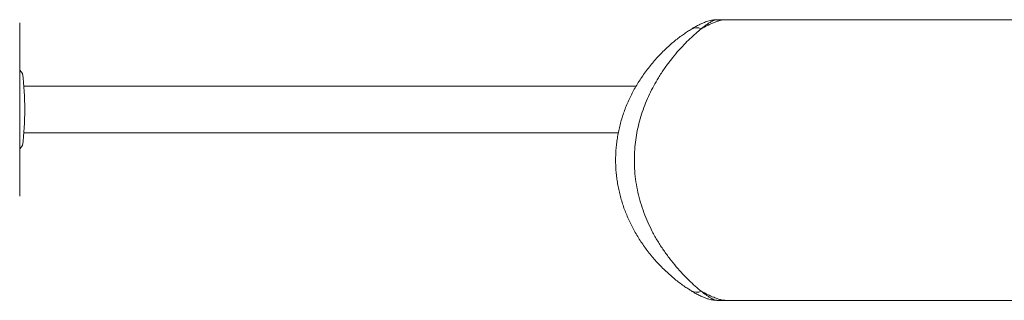
# Model space of a CAD drawing. Units: millimetres. Extents: x -188 to 521, y -305 to 528.
# Drawn here: x 57 to 162, y -256 to -226 of the extents above; entities that cross this region are included whole.
import ezdxf

# ---------------------------------------------------------------- set-up
doc = ezdxf.new("R2010")
doc.units = ezdxf.units.MM

msp = doc.modelspace()

# ---------------------------------------------------------------- linework, layer by layer
at = {"color": 7, "linetype": 'Continuous', "lineweight": 0}
for p, q in [((132.3, -225.73), (131.46, -225.73)), ((245.7, -225.73), (132.3, -225.73)), ((57, -226.08), (57, -244.58)), ((122.83, -232.83), (57.45, -232.83)), ((57.45, -237.83), (120.93, -237.83)), ((131.45, -255.73), (132.29, -255.73)), ((132.29, -255.73), (245.7, -255.73))]:
    msp.add_line(p, q, dxfattribs=at)
at = {"color": 7, "linetype": 'Continuous', "lineweight": 0, "flags": 128}
for points in [[(57.31, -231.47), (57, -231.12), (57, -231.11)], [(57, -239.54), (57, -239.54), (57.31, -239.19)]]:
    msp.add_lwpolyline(points, dxfattribs=at)
at = {"color": 8, "linetype": 'Continuous', "lineweight": 0}
for centre, start, end in [((129.29, -227.74), 64.8163, 118.8705), ((129.29, -253.72), 241.1227, 295.1846)]:
    msp.add_arc(centre, 1.15, start, end, dxfattribs=at)
at = {"color": 7, "linetype": 'Continuous', "lineweight": 0}
msp.add_arc((25.47, -235.33), 32.07, 353.0873, 6.9127, dxfattribs=at)
for points, knots in [([(131.45, -225.73), (131.41, -225.73), (131.29, -225.73), (131.09, -225.75), (130.87, -225.79), (130.62, -225.85), (130.37, -225.93), (130.09, -226.03), (129.76, -226.17), (129.39, -226.36), (129.04, -226.55), (128.83, -226.68), (128.74, -226.73)], [0, 0, 0, 0, 0.0413023, 0.112528, 0.1893469, 0.2749708, 0.3734411, 0.4639567, 0.6058866, 0.752635, 0.9019177, 1, 1, 1, 1]), ([(128.74, -226.73), (128.67, -226.78), (128.45, -226.91), (128.09, -227.15), (127.66, -227.46), (127.2, -227.8), (126.74, -228.18), (126.27, -228.59), (125.81, -229.03), (125.35, -229.49), (124.9, -229.98), (124.46, -230.49), (124.03, -231.03), (123.63, -231.58), (123.25, -232.14), (122.89, -232.71), (122.56, -233.3), (122.25, -233.89), (121.97, -234.5), (121.71, -235.11), (121.49, -235.72), (121.29, -236.34), (121.12, -236.96), (120.97, -237.59), (120.85, -238.22), (120.76, -238.86), (120.69, -239.49), (120.65, -240.12), (120.64, -240.75), (120.65, -241.38), (120.69, -242), (120.76, -242.62), (120.85, -243.25), (120.97, -243.87), (121.12, -244.49), (121.29, -245.11), (121.48, -245.72), (121.7, -246.31), (121.95, -246.9), (122.22, -247.49), (122.51, -248.06), (122.83, -248.63), (123.17, -249.19), (123.54, -249.74), (123.92, -250.28), (124.33, -250.81), (124.76, -251.32), (125.2, -251.81), (125.66, -252.28), (126.13, -252.73), (126.61, -253.16), (127.09, -253.56), (127.56, -253.93), (128.02, -254.26), (128.41, -254.52), (128.64, -254.66), (128.74, -254.72)], [0, 0, 0, 0, 0.009092, 0.026328, 0.044183, 0.062896, 0.082296, 0.101935, 0.121806, 0.141883, 0.162126, 0.182485, 0.202899, 0.223111, 0.243055, 0.262755, 0.282214, 0.301442, 0.320453, 0.339264, 0.357918, 0.376066, 0.394161, 0.412186, 0.430123, 0.44796, 0.465686, 0.483296, 0.500784, 0.518117, 0.535339, 0.552734, 0.57029, 0.587995, 0.605833, 0.623781, 0.641814, 0.659892, 0.677869, 0.696179, 0.714764, 0.733621, 0.752741, 0.772103, 0.791683, 0.811444, 0.831313, 0.851533, 0.871803, 0.892021, 0.912116, 0.93203, 0.951723, 0.971217, 0.988261, 1, 1, 1, 1]), ([(129.78, -226.7), (129.59, -226.86), (129.2, -227.19), (128.58, -227.76), (127.92, -228.42), (127.23, -229.17), (126.53, -230.03), (125.85, -230.95), (125.24, -231.87), (124.71, -232.79), (124.26, -233.69), (123.84, -234.63), (123.49, -235.59), (123.19, -236.56), (122.95, -237.56), (122.78, -238.57), (122.67, -239.63), (122.63, -240.75), (122.67, -241.91), (122.8, -243.06), (123.01, -244.19), (123.3, -245.29), (123.66, -246.36), (124.08, -247.39), (124.57, -248.41), (125.13, -249.41), (125.76, -250.38), (126.43, -251.3), (127.11, -252.14), (127.8, -252.9), (128.47, -253.6), (129.15, -254.23), (129.57, -254.58), (129.78, -254.76)], [0, 0, 0, 0, 0.030668, 0.061409, 0.092114, 0.127566, 0.163112, 0.198661, 0.234118, 0.263876, 0.2937, 0.323512, 0.353255, 0.381976, 0.41078, 0.439575, 0.468285, 0.500566, 0.532976, 0.565392, 0.597681, 0.629764, 0.661947, 0.694147, 0.726252, 0.761342, 0.796526, 0.831717, 0.866819, 0.900094, 0.933477, 0.966803, 1, 1, 1, 1]), ([(128.74, -254.72), (128.87, -254.8), (129.13, -254.96), (129.54, -255.17), (129.92, -255.36), (130.27, -255.5), (130.58, -255.6), (130.85, -255.66), (131.1, -255.7), (131.29, -255.72), (131.41, -255.72), (131.45, -255.72)], [0, 0, 0, 0, 0.145321, 0.307605, 0.46641, 0.596269, 0.710885, 0.8055, 0.888846, 0.965249, 1, 1, 1, 1])]:
    msp.add_open_spline(points, degree=3, knots=knots, dxfattribs=at)
at = {"color": 8, "linetype": 'Continuous', "lineweight": 0}
for points, knots in [([(132.3, -225.73), (132.23, -225.73), (132.09, -225.74), (131.81, -225.8), (131.51, -225.9), (131.18, -226.02), (130.83, -226.17), (130.36, -226.39), (130.01, -226.58), (129.78, -226.7)], [0, 0, 0, 0, 0.127455, 0.256536, 0.384299, 0.512108, 0.64261, 0.773137, 1, 1, 1, 1]), ([(131.46, -225.73), (131.39, -225.74), (131.27, -225.75), (131.01, -225.86), (130.73, -226.01), (130.41, -226.22), (130.09, -226.46), (129.87, -226.63), (129.78, -226.7)], [0, 0, 0, 0, 0.180703, 0.3501, 0.519559, 0.695681, 0.871859, 1, 1, 1, 1]), ([(129.78, -254.76), (130.01, -254.88), (130.48, -255.13), (131.1, -255.4), (131.55, -255.57), (131.85, -255.66), (132.09, -255.72), (132.22, -255.72), (132.29, -255.72)], [0, 0, 0, 0, 0.232014, 0.465903, 0.662782, 0.762915, 0.863021, 1, 1, 1, 1]), ([(129.78, -254.76), (129.91, -254.86), (130.14, -255.04), (130.45, -255.26), (130.72, -255.43), (130.96, -255.57), (131.2, -255.68), (131.37, -255.74), (131.44, -255.72), (131.45, -255.72)], [0, 0, 0, 0, 0.185761, 0.328869, 0.471951, 0.618562, 0.765138, 0.957439, 1, 1, 1, 1])]:
    msp.add_open_spline(points, degree=3, knots=knots, dxfattribs=at)

doc.saveas('drawing.dxf')
